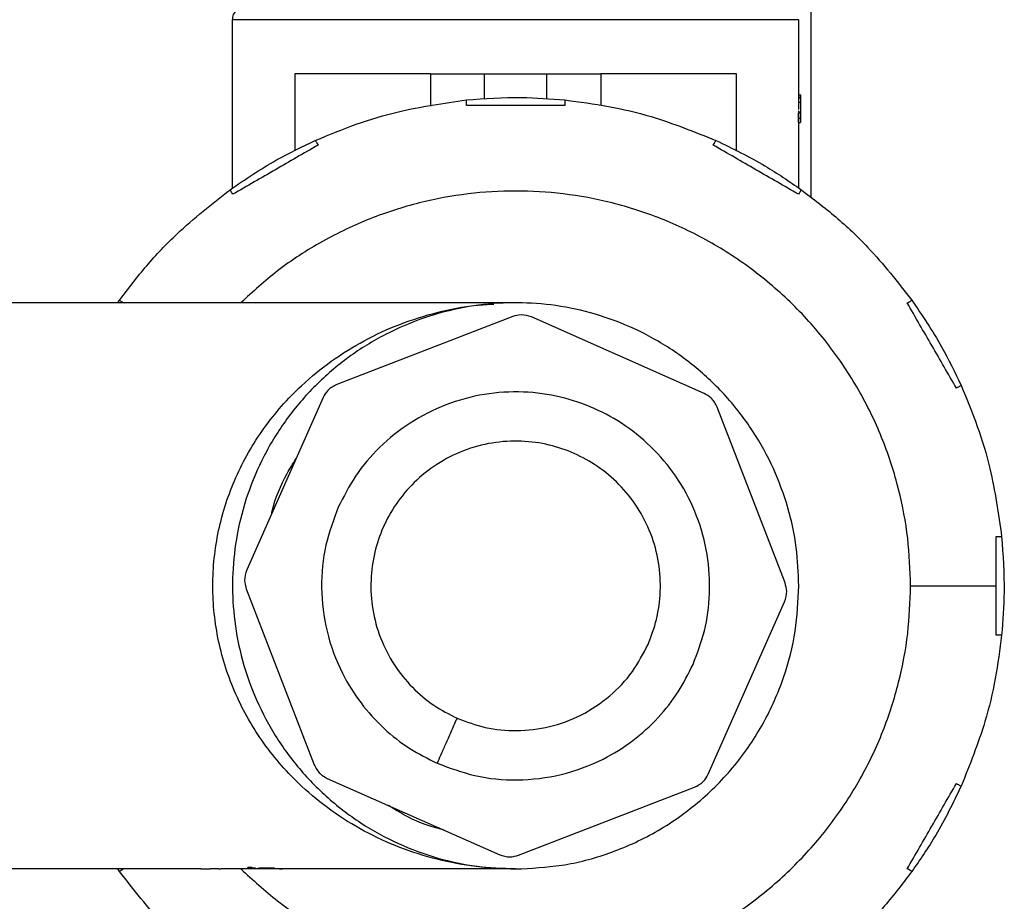
# Model space of a CAD drawing. Units: inches. Extents: x -2 to 332, y 6 to 219.
# Drawn here: x 127 to 132, y 167 to 171 of the extents above; entities that cross this region are included whole.
import ezdxf

# ---------------------------------------------------------------- set-up
doc = ezdxf.new("R2010")
doc.units = ezdxf.units.IN
doc.header["$LTSCALE"] = 6
doc.header["$MEASUREMENT"] = 0
doc.layers.get('0').update_dxf_attribs({"lineweight": 25})

# ---------------------------------------------------------------- blocks, each defined once
blk = doc.blocks.new('A$C57B05F4F')
at = {"color": 7, "linetype": 'Continuous', "lineweight": 25}
for p, q in [((5.77629, 0.69696), (5.77629, 0.78912)), ((5.6131, 0.69948), (5.6131, 0.74699)), ((5.77282, 0.72582), (5.77282, 0.74699)), ((5.63063, 0.73171), (5.63063, 0.70998)), ((5.6689, 0.73171), (5.68421, 0.73171)), ((5.6689, 0.73171), (5.6689, 0.72258)), ((5.68421, 0.72457), (5.68421, 0.73171)), ((5.70171, 0.72463), (5.70171, 0.73171)), ((5.70171, 0.73171), (5.71702, 0.73171)), ((5.71702, 0.73171), (5.71702, 0.72285)), ((5.7553, 0.70989), (5.7553, 0.73171)), ((5.77282, 0.72491), (5.77282, 0.72582)), ((5.77282, 0.72582), (5.77282, 0.72582)), ((5.77282, 0.72582), (5.77335, 0.72582)), ((5.77282, 0.72169), (5.77282, 0.72491)), ((5.77282, 0.72491), (5.77282, 0.72491)), ((5.77282, 0.72491), (5.77335, 0.72491)), ((5.77327, 0.72491), (5.77331, 0.72374)), ((5.77334, 0.72582), (5.77335, 0.72582)), ((5.77335, 0.72491), (5.77334, 0.72491)), ((5.77335, 0.72491), (5.77335, 0.72585)), ((5.77335, 0.72582), (5.77335, 0.72491)), ((5.77282, 0.72374), (5.77331, 0.72374)), ((5.77272, 0.72072), (5.77325, 0.72072)), ((5.77327, 0.72072), (5.77332, 0.72072)), ((5.77335, 0.71903), (5.77335, 0.7212)), ((5.77271, 0.71796), (5.77271, 0.71923)), ((5.77271, 0.71923), (5.77323, 0.71923)), ((5.77271, 0.71796), (5.77323, 0.71796)), ((5.77282, 0.69949), (5.77282, 0.71796)), ((5.77323, 0.71923), (5.77323, 0.71796)), ((5.77328, 0.71796), (5.77328, 0.71923)), ((5.77328, 0.71923), (5.77331, 0.71923)), ((5.77328, 0.71796), (5.77331, 0.71796)), ((5.77331, 0.71923), (5.77331, 0.71796)), ((5.77334, 0.71796), (5.77334, 0.71923)), ((5.69296, 0.66713), (5.52977, 0.66713)), ((5.58073, 0.66713), (5.58119, 0.66783)), ((5.69215, 0.66325), (5.64251, 0.64409)), ((5.74612, 0.64157), (5.69746, 0.66312)), ((5.63866, 0.64042), (5.6171, 0.59177)), ((5.76895, 0.58808), (5.74978, 0.63772)), ((5.61697, 0.58645), (5.63614, 0.53681)), ((5.74727, 0.53411), (5.76882, 0.58276)), ((5.6398, 0.53296), (5.68846, 0.51141)), ((5.69377, 0.51128), (5.74342, 0.53044)), ((5.60414, 0.5074), (5.52977, 0.5074)), ((5.58119, 0.5067), (5.58074, 0.5074)), ((5.60415, 0.50747), (5.60505, 0.50747)), ((5.60415, 0.50747), (5.60415, 0.5074)), ((5.60415, 0.5074), (5.60505, 0.5074)), ((5.60505, 0.50747), (5.60505, 0.5074)), ((5.60505, 0.5074), (5.60612, 0.5074)), ((5.60612, 0.50746), (5.60612, 0.5074)), ((5.60911, 0.5074), (5.60676, 0.5074)), ((5.60911, 0.5074), (5.60976, 0.5074)), ((5.60911, 0.5074), (5.60911, 0.5074)), ((5.6173, 0.5074), (5.60976, 0.5074)), ((5.60976, 0.5074), (5.60976, 0.5074)), ((5.61734, 0.50781), (5.61734, 0.5074)), ((5.61863, 0.50775), (5.61863, 0.5074)), ((5.61907, 0.5074), (5.6188, 0.5074)), ((5.61955, 0.50767), (5.61907, 0.50767)), ((5.61907, 0.50767), (5.61907, 0.5074)), ((5.61955, 0.5074), (5.61907, 0.5074)), ((5.61955, 0.50767), (5.61955, 0.5074)), ((5.62035, 0.5074), (5.61955, 0.5074)), ((5.62046, 0.50759), (5.62046, 0.5074)), ((5.62384, 0.50767), (5.62154, 0.50767)), ((5.62154, 0.50767), (5.62154, 0.5074)), ((5.62384, 0.5074), (5.62154, 0.5074)), ((5.62384, 0.50767), (5.62384, 0.5074)), ((5.62493, 0.50759), (5.62493, 0.5074)), ((5.62629, 0.5074), (5.62493, 0.5074)), ((5.62632, 0.50747), (5.62632, 0.5074)), ((5.62633, 0.50752), (5.62633, 0.5074)), ((5.62633, 0.5074), (5.62704, 0.5074)), ((5.62704, 0.50755), (5.62716, 0.50755)), ((5.62704, 0.50755), (5.62704, 0.5074)), ((5.62704, 0.5074), (5.62716, 0.5074)), ((5.62716, 0.50755), (5.62716, 0.5074)), ((5.62717, 0.50747), (5.62717, 0.5074)), ((5.69296, 0.5074), (5.62721, 0.5074))]:
    blk.add_line(p, q, dxfattribs=at)
at = {"color": 7, "linetype": 'Continuous', "lineweight": 25, "flags": 128}
blk.add_lwpolyline([(5.60505, 0.50747), (5.60565, 0.50746), (5.60612, 0.50746)], dxfattribs=at)
at = {"color": 7, "linetype": 'Continuous', "lineweight": 25}
for points, knots in [([(5.6131, 0.74699), (5.61316, 0.74748), (5.61329, 0.7485), (5.61423, 0.74967), (5.6154, 0.75035), (5.61619, 0.75042), (5.61657, 0.75046)], [0, 0, 0, 0, 0.270261, 0.562429, 0.789736, 1, 1, 1, 1]), ([(5.77282, 0.74699), (5.77266, 0.74699), (5.77232, 0.74699), (5.76954, 0.74699), (5.76489, 0.74699), (5.75821, 0.74699), (5.74969, 0.74699), (5.73963, 0.74699), (5.72846, 0.74699), (5.71667, 0.74699), (5.70477, 0.74699), (5.69296, 0.74699), (5.68115, 0.74699), (5.66925, 0.74699), (5.65747, 0.74699), (5.6463, 0.74699), (5.63623, 0.74699), (5.62771, 0.74699), (5.62103, 0.74699), (5.61639, 0.74699), (5.6136, 0.74699), (5.61326, 0.74699), (5.6131, 0.74699)], [0, 0, 0, 0, 0.046299, 0.094934, 0.14548, 0.197386, 0.25, 0.302614, 0.35452, 0.405066, 0.453701, 0.5, 0.546299, 0.594934, 0.64548, 0.697386, 0.75, 0.802614, 0.85452, 0.905066, 0.953701, 1, 1, 1, 1]), ([(5.6689, 0.73171), (5.66576, 0.73171), (5.65924, 0.73171), (5.64985, 0.73171), (5.64149, 0.73171), (5.6352, 0.73171), (5.63132, 0.73171), (5.63085, 0.73171), (5.63063, 0.73171)], [0, 0, 0, 0, 0.1570071, 0.3253532, 0.5, 0.6746468, 0.8429929, 1, 1, 1, 1]), ([(5.68421, 0.73171), (5.68433, 0.73171), (5.68459, 0.73171), (5.68662, 0.73171), (5.68957, 0.73171), (5.69296, 0.73171), (5.69635, 0.73171), (5.69931, 0.73171), (5.70134, 0.73171), (5.70159, 0.73171), (5.70171, 0.73171)], [0, 0, 0, 0, 0.120054, 0.25, 0.379946, 0.5, 0.620054, 0.75, 0.879946, 1, 1, 1, 1]), ([(5.7553, 0.73171), (5.75507, 0.73171), (5.7546, 0.73171), (5.75072, 0.73171), (5.74444, 0.73171), (5.73607, 0.73171), (5.72668, 0.73171), (5.72017, 0.73171), (5.71702, 0.73171)], [0, 0, 0, 0, 0.157007, 0.325353, 0.5, 0.674647, 0.842993, 1, 1, 1, 1]), ([(5.67907, 0.72434), (5.68426, 0.72472), (5.69352, 0.72539), (5.70278, 0.72466), (5.70685, 0.72434)], [0, 0, 0, 0, 0.56, 1, 1, 1, 1]), ([(5.63645, 0.71292), (5.64026, 0.71451), (5.6479, 0.7177), (5.66209, 0.72192), (5.67264, 0.72342), (5.67907, 0.72434)], [0, 0, 0, 0, 0.279678, 0.56025, 1, 1, 1, 1]), ([(5.67907, 0.72282), (5.67907, 0.72326), (5.67907, 0.72415), (5.67907, 0.72428), (5.67907, 0.72434)], [0, 0, 0, 0, 0.501295, 1, 1, 1, 1]), ([(5.70685, 0.72282), (5.70453, 0.72282), (5.69997, 0.72282), (5.69296, 0.72282), (5.68596, 0.72282), (5.68139, 0.72282), (5.67907, 0.72282)], [0, 0, 0, 0, 0.253387, 0.5, 0.746613, 1, 1, 1, 1]), ([(5.70685, 0.72434), (5.70685, 0.72428), (5.70685, 0.72415), (5.70685, 0.72326), (5.70685, 0.72282)], [0, 0, 0, 0, 0.498705, 1, 1, 1, 1]), ([(5.70685, 0.72434), (5.71095, 0.72381), (5.71915, 0.72275), (5.73355, 0.71931), (5.74344, 0.71534), (5.74947, 0.71292)], [0, 0, 0, 0, 0.279678, 0.56025, 1, 1, 1, 1]), ([(5.77331, 0.72374), (5.77333, 0.72315), (5.77335, 0.72235), (5.77335, 0.72101), (5.77335, 0.72041), (5.77335, 0.72014)], [0, 0, 0, 0, 0.610005, 0.830315, 1, 1, 1, 1]), ([(5.77271, 0.71923), (5.77271, 0.71951), (5.77271, 0.72), (5.77272, 0.7205), (5.77272, 0.72072)], [0, 0, 0, 0, 0.559981, 1, 1, 1, 1]), ([(5.77282, 0.72072), (5.77282, 0.72072), (5.77282, 0.72092), (5.77282, 0.7211), (5.77282, 0.72128)], [0, 0, 0, 0, 0.019426, 1, 1, 1, 1]), ([(5.77325, 0.72072), (5.77324, 0.72044), (5.77324, 0.71994), (5.77323, 0.71945), (5.77323, 0.71923)], [0, 0, 0, 0, 0.56004, 1, 1, 1, 1]), ([(5.77327, 0.72072), (5.77327, 0.72072), (5.77326, 0.72072), (5.77325, 0.72072), (5.77325, 0.72072)], [0, 0, 0, 0, 0.56, 1, 1, 1, 1]), ([(5.77328, 0.71923), (5.77328, 0.71951), (5.77328, 0.72), (5.77328, 0.7205), (5.77327, 0.72072)], [0, 0, 0, 0, 0.560016, 1, 1, 1, 1]), ([(5.77332, 0.72072), (5.77332, 0.72044), (5.77331, 0.71994), (5.77331, 0.71945), (5.77331, 0.71923)], [0, 0, 0, 0, 0.5600107, 1, 1, 1, 1]), ([(5.77333, 0.72072), (5.77333, 0.72072), (5.77332, 0.72072), (5.77332, 0.72072), (5.77332, 0.72072)], [0, 0, 0, 0, 0.56, 1, 1, 1, 1]), ([(5.77334, 0.71923), (5.77334, 0.71951), (5.77333, 0.72), (5.77333, 0.7205), (5.77333, 0.72072)], [0, 0, 0, 0, 0.560008, 1, 1, 1, 1]), ([(5.77335, 0.72014), (5.77335, 0.71986), (5.77335, 0.71944), (5.77335, 0.71895), (5.77335, 0.71856), (5.77334, 0.71822), (5.77334, 0.71812), (5.77334, 0.71808)], [0, 0, 0, 0, 0.300579, 0.44175, 0.584005, 0.839091, 1, 1, 1, 1]), ([(5.77323, 0.71796), (5.77324, 0.71796), (5.77326, 0.71796), (5.77328, 0.71796), (5.77328, 0.71796)], [0, 0, 0, 0, 0.56, 1, 1, 1, 1]), ([(5.77331, 0.71796), (5.77332, 0.71796), (5.77333, 0.71796), (5.77333, 0.71796), (5.77334, 0.71796)], [0, 0, 0, 0, 0.56, 1, 1, 1, 1]), ([(5.6124, 0.69903), (5.6167, 0.70195), (5.62438, 0.70717), (5.63276, 0.71116), (5.63645, 0.71292)], [0, 0, 0, 0, 0.56, 1, 1, 1, 1]), ([(5.63721, 0.7116), (5.63521, 0.71045), (5.63125, 0.70816), (5.62518, 0.70466), (5.61912, 0.70116), (5.61516, 0.69887), (5.61316, 0.69772)], [0, 0, 0, 0, 0.253387, 0.5, 0.746613, 1, 1, 1, 1]), ([(5.63645, 0.71292), (5.63648, 0.71286), (5.63655, 0.71275), (5.63699, 0.71199), (5.63721, 0.7116)], [0, 0, 0, 0, 0.498777, 1, 1, 1, 1]), ([(5.74871, 0.7116), (5.74893, 0.71199), (5.74937, 0.71275), (5.74944, 0.71286), (5.74947, 0.71292)], [0, 0, 0, 0, 0.501223, 1, 1, 1, 1]), ([(5.77277, 0.69772), (5.77076, 0.69887), (5.76681, 0.70116), (5.76074, 0.70466), (5.75467, 0.70816), (5.75072, 0.71045), (5.74871, 0.7116)], [0, 0, 0, 0, 0.253387, 0.5, 0.746613, 1, 1, 1, 1]), ([(5.74947, 0.71292), (5.75415, 0.71065), (5.76251, 0.70661), (5.77016, 0.70135), (5.77353, 0.69903)], [0, 0, 0, 0, 0.56, 1, 1, 1, 1]), ([(5.58119, 0.66783), (5.5837, 0.67111), (5.58872, 0.67769), (5.5989, 0.68844), (5.60728, 0.69502), (5.6124, 0.69903)], [0, 0, 0, 0, 0.279678, 0.56025, 1, 1, 1, 1]), ([(5.61316, 0.69772), (5.61293, 0.6981), (5.61249, 0.69886), (5.61243, 0.69898), (5.6124, 0.69903)], [0, 0, 0, 0, 0.501258, 1, 1, 1, 1]), ([(5.80435, 0.58726), (5.80419, 0.59174), (5.80387, 0.6009), (5.80122, 0.61469), (5.79679, 0.62851), (5.79037, 0.64199), (5.78205, 0.65471), (5.77197, 0.66628), (5.7604, 0.67636), (5.74768, 0.68468), (5.73421, 0.69109), (5.72038, 0.69554), (5.70659, 0.6981), (5.69296, 0.69892), (5.67933, 0.6981), (5.66554, 0.69554), (5.65171, 0.69109), (5.63826, 0.68465), (5.62591, 0.67674), (5.61882, 0.67022), (5.61546, 0.66713)], [0, 0, 0, 0, 0.051541, 0.105316, 0.161022, 0.218269, 0.276593, 0.335471, 0.394348, 0.452672, 0.509919, 0.565625, 0.6194, 0.670941, 0.722482, 0.776257, 0.831963, 0.88921, 0.947534, 1, 1, 1, 1]), ([(5.77353, 0.69903), (5.7735, 0.69898), (5.77343, 0.69886), (5.77299, 0.6981), (5.77277, 0.69772)], [0, 0, 0, 0, 0.498742, 1, 1, 1, 1]), ([(5.77353, 0.69903), (5.77681, 0.69653), (5.78339, 0.69151), (5.79414, 0.68132), (5.80071, 0.67295), (5.80473, 0.66783)], [0, 0, 0, 0, 0.279678, 0.56025, 1, 1, 1, 1]), ([(5.58119, 0.66783), (5.58125, 0.6678), (5.58136, 0.66773), (5.58213, 0.66729), (5.58251, 0.66707)], [0, 0, 0, 0, 0.498742, 1, 1, 1, 1]), ([(5.69296, 0.5074), (5.68924, 0.50753), (5.68183, 0.5078), (5.67089, 0.5099), (5.66032, 0.51322), (5.6503, 0.51782), (5.641, 0.52359), (5.63324, 0.52992), (5.62693, 0.53641), (5.62192, 0.5427), (5.61758, 0.54943), (5.61397, 0.55653), (5.61113, 0.56394), (5.60907, 0.57158), (5.60782, 0.57938), (5.60741, 0.58726), (5.60782, 0.59515), (5.60907, 0.60295), (5.61113, 0.61059), (5.61397, 0.618), (5.61758, 0.6251), (5.62192, 0.63183), (5.62693, 0.63812), (5.63324, 0.64461), (5.641, 0.65094), (5.6503, 0.65671), (5.66032, 0.66132), (5.67089, 0.6646), (5.67978, 0.66643), (5.68512, 0.66667), (5.68678, 0.66675)], [0, 0, 0, 0, 0.050382, 0.100307, 0.149338, 0.197072, 0.243172, 0.287377, 0.319196, 0.349841, 0.379334, 0.407753, 0.435223, 0.461926, 0.488086, 0.513966, 0.539846, 0.566006, 0.592709, 0.620179, 0.648598, 0.678091, 0.708736, 0.740555, 0.78476, 0.83086, 0.878595, 0.927625, 0.97755, 1, 1, 1, 1]), ([(5.77282, 0.58726), (5.77268, 0.59089), (5.77239, 0.59831), (5.76995, 0.60946), (5.76589, 0.62055), (5.76003, 0.63119), (5.7525, 0.64096), (5.74352, 0.64949), (5.73342, 0.65648), (5.72258, 0.66175), (5.71142, 0.66524), (5.70032, 0.66704), (5.68929, 0.66729), (5.67822, 0.66603), (5.66705, 0.66311), (5.65606, 0.65843), (5.64566, 0.652), (5.63626, 0.64396), (5.62822, 0.63457), (5.62179, 0.62417), (5.61712, 0.61318), (5.6142, 0.60201), (5.61294, 0.59094), (5.61319, 0.57991), (5.61498, 0.5688), (5.61848, 0.55765), (5.62375, 0.54681), (5.63073, 0.5367), (5.63926, 0.52772), (5.64903, 0.5202), (5.65968, 0.51434), (5.67077, 0.51028), (5.68192, 0.50784), (5.68934, 0.50755), (5.69296, 0.5074)], [0, 0, 0, 0, 0.028889, 0.059159, 0.090587, 0.122877, 0.155683, 0.18862, 0.221295, 0.253334, 0.284405, 0.314237, 0.342798, 0.372168, 0.402853, 0.434604, 0.467107, 0.5, 0.532893, 0.565396, 0.597147, 0.627832, 0.657202, 0.685763, 0.715595, 0.746666, 0.778705, 0.81138, 0.844317, 0.877123, 0.909413, 0.940841, 0.971111, 1, 1, 1, 1]), ([(5.80341, 0.66707), (5.80379, 0.66729), (5.80456, 0.66773), (5.80467, 0.6678), (5.80473, 0.66783)], [0, 0, 0, 0, 0.501258, 1, 1, 1, 1]), ([(5.8173, 0.64301), (5.81614, 0.64502), (5.81386, 0.64898), (5.81036, 0.65504), (5.80685, 0.66111), (5.80457, 0.66507), (5.80341, 0.66707)], [0, 0, 0, 0, 0.253387, 0.5, 0.746613, 1, 1, 1, 1]), ([(5.80473, 0.66783), (5.80765, 0.66353), (5.81286, 0.65584), (5.81686, 0.64746), (5.81862, 0.64377)], [0, 0, 0, 0, 0.56, 1, 1, 1, 1]), ([(5.69746, 0.66312), (5.69647, 0.66343), (5.6947, 0.66398), (5.69293, 0.66347), (5.69215, 0.66325)], [0, 0, 0, 0, 0.56, 1, 1, 1, 1]), ([(5.64251, 0.64409), (5.64159, 0.64361), (5.63995, 0.64274), (5.63905, 0.64113), (5.63866, 0.64042)], [0, 0, 0, 0, 0.56, 1, 1, 1, 1]), ([(5.74299, 0.5651), (5.74418, 0.56822), (5.74663, 0.57466), (5.74798, 0.58522), (5.74734, 0.59623), (5.74437, 0.60711), (5.73925, 0.61716), (5.73234, 0.62577), (5.72421, 0.63258), (5.71525, 0.63758), (5.70553, 0.64086), (5.69502, 0.64231), (5.684, 0.64163), (5.67312, 0.63868), (5.66306, 0.63356), (5.65448, 0.62664), (5.64756, 0.61855), (5.64444, 0.61241), (5.64293, 0.60943)], [0, 0, 0, 0, 0.058258, 0.120006, 0.18432, 0.25, 0.31568, 0.379994, 0.441742, 0.5, 0.558258, 0.620006, 0.68432, 0.75, 0.81568, 0.879994, 0.941742, 1, 1, 1, 1]), ([(5.74978, 0.63772), (5.7493, 0.63864), (5.74844, 0.64028), (5.74683, 0.64118), (5.74612, 0.64157)], [0, 0, 0, 0, 0.56, 1, 1, 1, 1]), ([(5.81862, 0.64377), (5.81856, 0.64374), (5.81845, 0.64368), (5.81768, 0.64324), (5.8173, 0.64301)], [0, 0, 0, 0, 0.498777, 1, 1, 1, 1]), ([(5.81862, 0.64377), (5.82021, 0.63996), (5.82339, 0.63233), (5.82761, 0.61813), (5.82912, 0.60759), (5.83004, 0.60115)], [0, 0, 0, 0, 0.2796782, 0.56025, 1, 1, 1, 1]), ([(5.7303, 0.57073), (5.73118, 0.57306), (5.73301, 0.57786), (5.73402, 0.58574), (5.73354, 0.59395), (5.73133, 0.60207), (5.7275, 0.60957), (5.72235, 0.616), (5.71628, 0.62108), (5.70959, 0.62481), (5.70234, 0.62726), (5.6945, 0.62834), (5.68627, 0.62784), (5.67815, 0.62563), (5.67066, 0.62181), (5.66423, 0.61665), (5.65914, 0.61058), (5.65542, 0.6039), (5.65297, 0.59665), (5.65189, 0.5888), (5.65239, 0.58057), (5.6546, 0.57246), (5.65842, 0.56496), (5.66358, 0.55855), (5.66962, 0.55339), (5.6742, 0.55106), (5.67642, 0.54993)], [0, 0, 0, 0, 0.038839, 0.080004, 0.12288, 0.166667, 0.210453, 0.25333, 0.294495, 0.333333, 0.372172, 0.413337, 0.456214, 0.5, 0.543786, 0.586663, 0.627828, 0.666667, 0.705505, 0.74667, 0.789547, 0.833333, 0.87712, 0.919996, 0.961161, 1, 1, 1, 1]), ([(5.62414, 0.60765), (5.62419, 0.60789), (5.62507, 0.61184), (5.6273, 0.61716), (5.63015, 0.62177), (5.63101, 0.62315)], [0, 0, 0, 0, 0.043312, 0.713102, 1, 1, 1, 1]), ([(5.64293, 0.60943), (5.64161, 0.60591), (5.6389, 0.59864), (5.63781, 0.58666), (5.63929, 0.5743), (5.64336, 0.56325), (5.64906, 0.55411), (5.65553, 0.547), (5.6628, 0.54123), (5.66818, 0.53854), (5.6708, 0.53723)], [0, 0, 0, 0, 0.130961, 0.270414, 0.415619, 0.563034, 0.677979, 0.79009, 0.897824, 1, 1, 1, 1]), ([(5.82852, 0.60115), (5.82896, 0.60115), (5.82984, 0.60115), (5.82997, 0.60115), (5.83004, 0.60115)], [0, 0, 0, 0, 0.501295, 1, 1, 1, 1]), ([(5.82852, 0.58726), (5.82852, 0.58958), (5.82852, 0.59427), (5.82852, 0.59884), (5.82852, 0.60115)], [0, 0, 0, 0, 0.493226, 1, 1, 1, 1]), ([(5.83004, 0.60115), (5.83041, 0.59597), (5.83109, 0.5867), (5.83036, 0.57745), (5.83004, 0.57338)], [0, 0, 0, 0, 0.56, 1, 1, 1, 1]), ([(5.6171, 0.59177), (5.6168, 0.59078), (5.61625, 0.58901), (5.61675, 0.58723), (5.61697, 0.58645)], [0, 0, 0, 0, 0.56, 1, 1, 1, 1]), ([(5.61546, 0.5074), (5.61882, 0.50431), (5.62591, 0.49779), (5.63826, 0.48988), (5.65171, 0.48344), (5.66554, 0.47899), (5.67933, 0.47643), (5.69296, 0.47561), (5.70659, 0.47643), (5.72038, 0.47899), (5.73421, 0.48344), (5.74768, 0.48985), (5.7604, 0.49817), (5.77197, 0.50825), (5.78205, 0.51982), (5.79037, 0.53254), (5.79679, 0.54602), (5.80122, 0.55984), (5.80387, 0.57363), (5.80419, 0.58279), (5.80435, 0.58726)], [0, 0, 0, 0, 0.052466, 0.11079, 0.168037, 0.223743, 0.277518, 0.329059, 0.3806, 0.434375, 0.490081, 0.547328, 0.605652, 0.664529, 0.723407, 0.781731, 0.838978, 0.894684, 0.948459, 1, 1, 1, 1]), ([(5.69296, 0.5074), (5.69731, 0.50761), (5.70625, 0.50803), (5.71959, 0.51157), (5.73264, 0.51744), (5.74469, 0.52583), (5.75501, 0.53629), (5.76315, 0.54828), (5.76881, 0.56112), (5.77221, 0.57422), (5.77262, 0.583), (5.77282, 0.58726)], [0, 0, 0, 0, 0.1040406, 0.2138203, 0.3280819, 0.4451836, 0.5632155, 0.6781133, 0.7901776, 0.8978667, 1, 1, 1, 1]), ([(5.76882, 0.58276), (5.76913, 0.58375), (5.76968, 0.58552), (5.76917, 0.5873), (5.76895, 0.58808)], [0, 0, 0, 0, 0.56, 1, 1, 1, 1]), ([(5.80435, 0.58726), (5.80702, 0.58726), (5.81258, 0.58726), (5.8197, 0.58726), (5.82526, 0.58726), (5.82744, 0.58726), (5.82852, 0.58726)], [0, 0, 0, 0, 0.262449, 0.545686, 0.774485, 1, 1, 1, 1]), ([(5.82852, 0.57338), (5.82852, 0.57569), (5.82852, 0.58026), (5.82852, 0.58495), (5.82852, 0.58726)], [0, 0, 0, 0, 0.506774, 1, 1, 1, 1]), ([(5.83004, 0.57338), (5.82951, 0.56928), (5.82845, 0.56107), (5.82501, 0.54667), (5.82104, 0.53679), (5.81862, 0.53076)], [0, 0, 0, 0, 0.279678, 0.56025, 1, 1, 1, 1]), ([(5.83004, 0.57338), (5.82997, 0.57338), (5.82984, 0.57338), (5.82896, 0.57338), (5.82852, 0.57338)], [0, 0, 0, 0, 0.498705, 1, 1, 1, 1]), ([(5.67642, 0.54993), (5.67905, 0.54895), (5.68448, 0.54692), (5.69342, 0.54611), (5.70264, 0.54722), (5.71165, 0.55053), (5.71963, 0.55587), (5.72613, 0.56272), (5.72894, 0.56811), (5.7303, 0.57073)], [0, 0, 0, 0, 0.1310155, 0.2705276, 0.4157932, 0.5632697, 0.7158871, 0.8625395, 1, 1, 1, 1]), ([(5.6708, 0.53723), (5.67432, 0.53592), (5.68159, 0.5332), (5.69357, 0.53212), (5.70593, 0.53359), (5.71698, 0.53766), (5.72612, 0.54336), (5.73323, 0.54983), (5.73899, 0.5571), (5.74168, 0.56248), (5.74299, 0.5651)], [0, 0, 0, 0, 0.130961, 0.270414, 0.415619, 0.563034, 0.677979, 0.79009, 0.897824, 1, 1, 1, 1]), ([(5.67642, 0.54993), (5.6759, 0.54876), (5.67482, 0.54632), (5.67329, 0.54287), (5.67194, 0.53981), (5.67098, 0.53765), (5.67086, 0.53737), (5.6708, 0.53723)], [0, 0, 0, 0, 0.176813, 0.367149, 0.563551, 0.790275, 1, 1, 1, 1]), ([(5.63614, 0.53681), (5.63662, 0.53589), (5.63748, 0.53425), (5.63909, 0.53335), (5.6398, 0.53296)], [0, 0, 0, 0, 0.56, 1, 1, 1, 1]), ([(5.74342, 0.53044), (5.74434, 0.53092), (5.74598, 0.53179), (5.74687, 0.5334), (5.74727, 0.53411)], [0, 0, 0, 0, 0.56, 1, 1, 1, 1]), ([(5.80341, 0.50746), (5.80457, 0.50946), (5.80685, 0.51342), (5.81036, 0.51949), (5.81386, 0.52555), (5.81614, 0.52951), (5.8173, 0.53152)], [0, 0, 0, 0, 0.253387, 0.5, 0.746613, 1, 1, 1, 1]), ([(5.81862, 0.53076), (5.81635, 0.52607), (5.8123, 0.51771), (5.80704, 0.51006), (5.80473, 0.5067)], [0, 0, 0, 0, 0.56, 1, 1, 1, 1]), ([(5.8173, 0.53152), (5.81768, 0.53129), (5.81845, 0.53085), (5.81856, 0.53079), (5.81862, 0.53076)], [0, 0, 0, 0, 0.501223, 1, 1, 1, 1]), ([(5.67258, 0.51844), (5.67234, 0.5185), (5.66839, 0.51937), (5.66307, 0.5216), (5.65846, 0.52445), (5.65708, 0.52531)], [0, 0, 0, 0, 0.043312, 0.713102, 1, 1, 1, 1]), ([(5.68846, 0.51141), (5.68945, 0.5111), (5.69122, 0.51055), (5.69299, 0.51106), (5.69377, 0.51128)], [0, 0, 0, 0, 0.56, 1, 1, 1, 1]), ([(5.58251, 0.50746), (5.58213, 0.50724), (5.58136, 0.5068), (5.58125, 0.50673), (5.58119, 0.5067)], [0, 0, 0, 0, 0.501258, 1, 1, 1, 1]), ([(5.6124, 0.4755), (5.60911, 0.478), (5.60253, 0.48302), (5.59178, 0.49321), (5.58521, 0.50158), (5.58119, 0.5067)], [0, 0, 0, 0, 0.279678, 0.56025, 1, 1, 1, 1]), ([(5.60612, 0.5074), (5.60616, 0.5074), (5.6064, 0.5074), (5.6066, 0.5074), (5.60676, 0.5074)], [0, 0, 0, 0, 0.203824, 1, 1, 1, 1]), ([(5.61798, 0.5074), (5.61793, 0.5074), (5.6178, 0.5074), (5.61763, 0.5074), (5.61748, 0.5074), (5.61738, 0.5074), (5.61734, 0.5074), (5.61735, 0.5074), (5.61735, 0.5074)], [0, 0, 0, 0, 0.177546, 0.368699, 0.565889, 0.760014, 0.942766, 1, 1, 1, 1]), ([(5.61798, 0.50781), (5.6179, 0.50781), (5.61778, 0.50781), (5.61763, 0.5078), (5.61749, 0.50779), (5.61743, 0.50778), (5.61739, 0.50777)], [0, 0, 0, 0, 0.3172292, 0.489724, 0.6671576, 1, 1, 1, 1]), ([(5.61793, 0.50776), (5.61795, 0.50776), (5.61798, 0.50776), (5.61802, 0.50776), (5.61806, 0.50776), (5.6181, 0.50775), (5.61811, 0.50775), (5.61812, 0.50774)], [0, 0, 0, 0, 0.160794, 0.304177, 0.453703, 0.61288, 1, 1, 1, 1]), ([(5.61863, 0.50775), (5.61863, 0.50775), (5.61862, 0.50776), (5.61858, 0.50777), (5.61847, 0.50779), (5.61834, 0.5078), (5.61819, 0.50781), (5.61807, 0.50781), (5.61798, 0.50781)], [0, 0, 0, 0, 0.08816, 0.250514, 0.49998, 0.632942, 0.762218, 1, 1, 1, 1]), ([(5.61863, 0.5074), (5.61862, 0.5074), (5.61859, 0.5074), (5.61842, 0.5074), (5.6182, 0.5074), (5.61806, 0.5074), (5.61798, 0.5074)], [0, 0, 0, 0, 0.2702613, 0.5624294, 0.7897364, 1, 1, 1, 1]), ([(5.61907, 0.50767), (5.61894, 0.50767), (5.61873, 0.50767), (5.61852, 0.50766), (5.61845, 0.50766), (5.61843, 0.50766)], [0, 0, 0, 0, 0.590357, 0.914494, 1, 1, 1, 1]), ([(5.62154, 0.50767), (5.62141, 0.50767), (5.6212, 0.50767), (5.62095, 0.50766), (5.62072, 0.50765), (5.62051, 0.50762), (5.62047, 0.5076), (5.62046, 0.50759)], [0, 0, 0, 0, 0.236417, 0.366222, 0.50062, 0.750324, 1, 1, 1, 1]), ([(5.62154, 0.5074), (5.62139, 0.5074), (5.62107, 0.5074), (5.6207, 0.5074), (5.62049, 0.5074), (5.62047, 0.5074), (5.62046, 0.5074)], [0, 0, 0, 0, 0.2702613, 0.5624294, 0.7897364, 1, 1, 1, 1]), ([(5.62493, 0.50759), (5.62491, 0.5076), (5.62488, 0.50762), (5.62467, 0.50765), (5.62444, 0.50766), (5.62419, 0.50767), (5.62398, 0.50767), (5.62384, 0.50767)], [0, 0, 0, 0, 0.249677, 0.49938, 0.633765, 0.763565, 1, 1, 1, 1]), ([(5.62493, 0.5074), (5.62491, 0.5074), (5.62487, 0.5074), (5.62458, 0.5074), (5.62421, 0.5074), (5.62396, 0.5074), (5.62384, 0.5074)], [0, 0, 0, 0, 0.270261, 0.562429, 0.789736, 1, 1, 1, 1]), ([(5.62633, 0.50752), (5.62649, 0.50753), (5.62672, 0.50753), (5.62696, 0.50754), (5.62704, 0.50754)], [0, 0, 0, 0, 0.653363, 1, 1, 1, 1]), ([(5.80473, 0.5067), (5.80222, 0.50342), (5.7972, 0.49684), (5.78702, 0.48609), (5.77864, 0.47951), (5.77353, 0.4755)], [0, 0, 0, 0, 0.279678, 0.56025, 1, 1, 1, 1]), ([(5.80473, 0.5067), (5.80467, 0.50673), (5.80456, 0.5068), (5.80379, 0.50724), (5.80341, 0.50746)], [0, 0, 0, 0, 0.498742, 1, 1, 1, 1])]:
    blk.add_open_spline(points, degree=3, knots=knots, dxfattribs=at)

msp = doc.modelspace()

# ---------------------------------------------------------------- block references
at = {"xscale": 18, "yscale": 18, "zscale": 18}
msp.add_blockref('A$C57B05F4F', (27.1564, 157.5828), dxfattribs=at)

doc.saveas('drawing.dxf')
